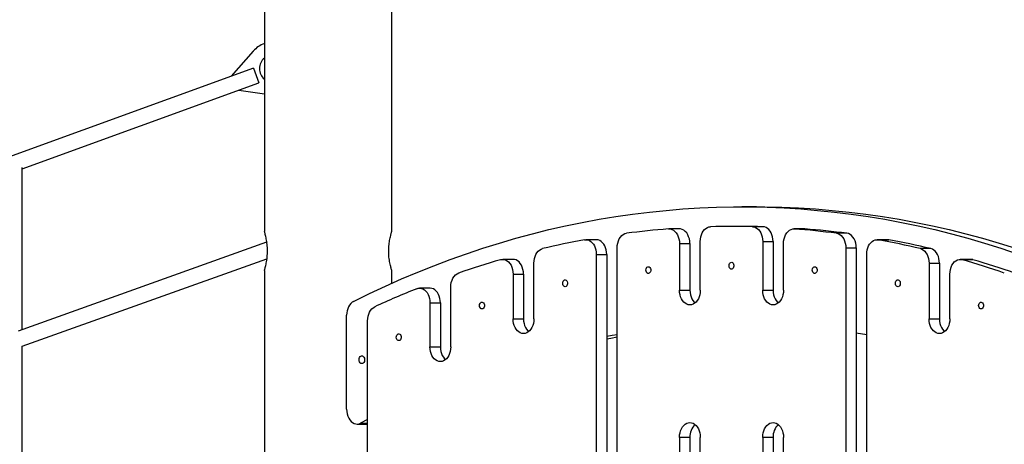
# Model space of a CAD drawing. Units: millimetres. Extents: x -27832 to -8800, y -1075 to 18798.
# Drawn here: x -19107 to -18103, y 17200 to 17632 of the extents above; entities that cross this region are included whole.
import ezdxf

# ---------------------------------------------------------------- set-up
doc = ezdxf.new("R2010")
doc.units = ezdxf.units.MM
doc.header["$PDSIZE"] = -1
doc.layers.add('размер', color=92, linetype='Continuous', lineweight=15)
doc.dimstyles.new('Размер М1.1', dxfattribs={"dimtxt": 300, "dimasz": 200, "dimexe": 1, "dimexo": 1, "dimgap": 50, "dimtad": 1, "dimdec": 0, "dimzin": 0, "dimtxsty": 'Standard', "dimcen": 2.5, "dimazin": 0, "dimtfac": 1, "dimtmove": 0, "dimatfit": 3, "dimfxl": 1, "dimtzin": 0, "dimarcsym": 0})

# ---------------------------------------------------------------- blocks, each defined once
blk = doc.blocks.new('_D_1')
at = {"layer": 'Defpoints', "color": 0, "transparency": 16777216}
for p in [(-25018.7, 18797.8), (-17485.6, 18797.8), (-24318.7, 14791.6)]:
    blk.add_point(p, dxfattribs=at)
at = {"layer": 'размер', "color": 0, "lineweight": -2, "transparency": 16777216}
for p, q in [((-17486.6, 18797.8), (-25019.7, 18797.8)), ((-25018.7, 14991.6), (-25018.7, 18597.8)), ((-24319.7, 14791.6), (-25019.7, 14791.6))]:
    blk.add_line(p, q, dxfattribs=at)
at = {"layer": 'размер', "color": 0, "transparency": 16777216}
for points in [[(-25052, 18597.8), (-24985.3, 18597.8), (-25018.7, 18797.8)], [(-25052, 14991.6), (-24985.3, 14991.6), (-25018.7, 14791.6)]]:
    blk.add_solid(points, dxfattribs=at)
at = {"layer": 'размер', "color": 0, "transparency": 16777216, "insert": (-25368.7, 16794.7), "char_height": 300, "attachment_point": 2, "rotation": 90}
blk.add_mtext('3950', dxfattribs=at)

msp = doc.modelspace()

# ---------------------------------------------------------------- linework, layer by layer
at = {"color": 7, "linetype": 'Continuous', "lineweight": 25}
for p, q in [((-18727.6, 17416.5), (-18727.6, 18231.9)), ((-18857.6, 18209.8), (-18857.6, 17416.6)), ((-18868.9, 17600.4), (-18891.3, 17574.9)), ((-18868.8, 17583.1), (-19400.9, 17389.9)), ((-18868.8, 17583.1), (-18863.4, 17568)), ((-19104.6, 17480.4), (-18863.4, 17568)), ((-18883.5, 17560.7), (-18857.6, 17556.7)), ((-19104.6, 17316.5), (-19104.6, 17481.9)), ((-18355.6, 17441.6), (-18370.5, 17441.6)), ((-18434.1, 17419.1), (-18444.7, 17419.1)), ((-18370.5, 17421.6), (-18381.1, 17421.6)), ((-18349.1, 17421.3), (-18359.7, 17421.3)), ((-18306.9, 17419.1), (-18317.5, 17419.1)), ((-18316.9, 17419.1), (-18306.3, 17419.1)), ((-18306.3, 17419.1), (-18306.9, 17419.1)), ((-18519, 17408.1), (-18529.6, 17408.1)), ((-18412.9, 17356.6), (-18412.9, 17406.3)), ((-18349.3, 17406.3), (-18349.3, 17356.6)), ((-18349.3, 17406.3), (-18338.7, 17406.3)), ((-18338.7, 17406.3), (-18338.7, 17356.6)), ((-18263.5, 17414.7), (-18274.1, 17414.7)), ((-18222, 17408.1), (-18232.6, 17408.1)), ((-18231.3, 17408), (-18220.6, 17408)), ((-18220.6, 17408), (-18222, 17408.1)), ((-18855.3, 17405.6), (-19108.9, 17315)), ((-18855.3, 17405.6), (-18855, 17404.8)), ((-18497.8, 16576.6), (-18497.8, 17399.7)), ((-18434.1, 17404.1), (-18434.1, 17356.6)), ((-18434.1, 17404.1), (-18423.5, 17404.1)), ((-18423.5, 17404.1), (-18423.5, 17356.6)), ((-18328.1, 17356.6), (-18328.1, 17404.1)), ((-18264.4, 17399.7), (-18264.4, 16576.6)), ((-18264.4, 17399.7), (-18253.8, 17399.7)), ((-18253.8, 17399.7), (-18253.8, 16576.6)), ((-18177.8, 17399), (-18188.4, 17399)), ((-19104.6, 17299.6), (-18855, 17388.7)), ((-18603.8, 17388.1), (-18614.4, 17388.1)), ((-18519, 17393.1), (-18519, 16576.6)), ((-18519, 17393.1), (-18508.4, 17393.1)), ((-18508.4, 17393.1), (-18508.4, 16576.6)), ((-18243.2, 16576.6), (-18243.2, 17393.1)), ((-18137.2, 17388.1), (-18147.8, 17388.1)), ((-18145.6, 17387.8), (-18135, 17387.8)), ((-18857.6, 17376.7), (-18857.6, 17136.6)), ((-18727.6, 17363.7), (-18727.6, 17376.7)), ((-18582.6, 17327.4), (-18582.6, 17384.3)), ((-18179.6, 17384.3), (-18179.6, 17327.4)), ((-18179.6, 17384.3), (-18169, 17384.3)), ((-18169, 17384.3), (-18169, 17327.4)), ((-18603.8, 17373.1), (-18603.8, 17327.4)), ((-18603.8, 17373.1), (-18593.2, 17373.1)), ((-18593.2, 17373.1), (-18593.2, 17327.4)), ((-18158.4, 17327.4), (-18158.4, 17373.1)), ((-18688.7, 17358.7), (-18699.3, 17358.7)), ((-18667.5, 17298.9), (-18667.5, 17359.6)), ((-18434.1, 17356.6), (-18423.5, 17356.6)), ((-18349.3, 17356.6), (-18338.7, 17356.6)), ((-18688.7, 17343.7), (-18688.7, 17298.9)), ((-18688.7, 17343.7), (-18678.1, 17343.7)), ((-18678.1, 17343.7), (-18678.1, 17298.9)), ((-18773.7, 17235.2), (-18773.7, 17331.1)), ((-18603.8, 17327.4), (-18593.2, 17327.4)), ((-18179.6, 17327.4), (-18169, 17327.4)), ((-18752.3, 16576.6), (-18752.3, 17325.3)), ((-18243.2, 17311.2), (-18253.8, 17312.8)), ((-19104.6, 17036.5), (-19104.6, 17299.6)), ((-18688.7, 17298.9), (-18678.1, 17298.9)), ((-18763.1, 17220.2), (-18752.3, 17220.2)), ((-18752.3, 17224.9), (-18759.4, 17221.2)), ((-18434.1, 17206.6), (-18434.1, 16776.6)), ((-18423.5, 17206.6), (-18434.1, 17206.6)), ((-18423.5, 17206.6), (-18423.5, 16776.6)), ((-18412.9, 16776.6), (-18412.9, 17206.6)), ((-18349.3, 17206.6), (-18349.3, 16776.6)), ((-18338.7, 17206.6), (-18349.3, 17206.6)), ((-18338.7, 17206.6), (-18338.7, 16776.6)), ((-18328.1, 16776.6), (-18328.1, 17206.6))]:
    msp.add_line(p, q, dxfattribs=at)
at = {"color": 8, "linetype": 'Continuous', "lineweight": 25}
msp.add_line((-18759.4, 17221.2), (-18752.3, 17221.2), dxfattribs=at)
at = {"color": 7, "linetype": 'Continuous', "lineweight": 25, "flags": 128}
for points in [[(-18766.7, 17345.2), (-18750.4, 17353.2), (-18734.1, 17360.8), (-18717.7, 17368.1), (-18701.2, 17375), (-18684.7, 17381.6), (-18668.1, 17387.9), (-18651.4, 17393.8), (-18634.7, 17399.4), (-18617.9, 17404.7), (-18601.1, 17409.6), (-18584.2, 17414.1), (-18567.3, 17418.4), (-18550.3, 17422.2), (-18533.3, 17425.7), (-18516.2, 17428.9), (-18499.2, 17431.7), (-18482.1, 17434.2), (-18464.9, 17436.3), (-18447.8, 17438), (-18430.6, 17439.5), (-18413.5, 17440.5), (-18396.3, 17441.2), (-18379.1, 17441.6), (-18361.9, 17441.6), (-18344.7, 17441.2), (-18327.5, 17440.5), (-18310.4, 17439.5), (-18293.2, 17438), (-18276.1, 17436.3), (-18258.9, 17434.2), (-18241.8, 17431.7), (-18224.8, 17428.9), (-18207.7, 17425.7), (-18190.7, 17422.2), (-18173.7, 17418.4), (-18156.8, 17414.1), (-18139.9, 17409.6), (-18123.1, 17404.7), (-18106.3, 17399.4), (-18089.6, 17393.8)], [(-18355.6, 17441.6), (-18347.1, 17441.6), (-18329.9, 17441.2), (-18312.7, 17440.5), (-18295.5, 17439.5), (-18278.4, 17438), (-18261.2, 17436.3), (-18244.1, 17434.2), (-18227, 17431.7), (-18209.9, 17428.9), (-18192.9, 17425.7), (-18175.9, 17422.2), (-18158.9, 17418.4), (-18142, 17414.1), (-18125.1, 17409.6), (-18108.2, 17404.7), (-18091.5, 17399.4)], [(-18445.3, 17419.1), (-18443.6, 17419.1), (-18441.9, 17418.6), (-18440.3, 17417.8), (-18438.8, 17416.6), (-18437.5, 17415), (-18436.3, 17413.2), (-18435.4, 17411.2), (-18434.7, 17408.9), (-18434.3, 17406.6), (-18434.1, 17404.1)], [(-18423.5, 17404.1), (-18423.7, 17406.6), (-18424.1, 17408.9), (-18424.8, 17411.2), (-18425.7, 17413.2), (-18426.8, 17415), (-18428.2, 17416.6), (-18429.7, 17417.8), (-18431.3, 17418.6), (-18433, 17419.1), (-18434.1, 17419.1)], [(-18412.9, 17406.3), (-18412.8, 17408.7), (-18412.4, 17410.9), (-18411.8, 17413.1), (-18410.9, 17415.1), (-18409.9, 17416.9), (-18408.6, 17418.4), (-18407.3, 17419.6), (-18405.7, 17420.5), (-18404.1, 17421.1), (-18402.5, 17421.3)], [(-18359.7, 17421.3), (-18358.1, 17421.1), (-18356.5, 17420.5), (-18355, 17419.6), (-18353.6, 17418.4), (-18352.3, 17416.9), (-18351.3, 17415.1), (-18350.4, 17413.1), (-18349.8, 17410.9), (-18349.4, 17408.7), (-18349.3, 17406.3)], [(-18338.7, 17406.3), (-18338.8, 17408.7), (-18339.2, 17410.9), (-18339.8, 17413.1), (-18340.7, 17415.1), (-18341.7, 17416.9), (-18343, 17418.4), (-18344.3, 17419.6), (-18345.9, 17420.5), (-18347.5, 17421.1), (-18349.1, 17421.3)], [(-18328.1, 17404.1), (-18327.9, 17406.6), (-18327.5, 17408.9), (-18326.8, 17411.2), (-18325.9, 17413.2), (-18324.8, 17415), (-18323.4, 17416.6), (-18321.9, 17417.8), (-18320.3, 17418.6), (-18318.6, 17419.1), (-18316.9, 17419.1)], [(-18531, 17408), (-18529.3, 17408.1), (-18527.7, 17407.9), (-18526.1, 17407.3), (-18524.6, 17406.4), (-18523.2, 17405.1), (-18522, 17403.6), (-18520.9, 17401.8), (-18520.1, 17399.8), (-18519.5, 17397.7), (-18519.1, 17395.4), (-18519, 17393.1)], [(-18508.4, 17393.1), (-18508.5, 17395.4), (-18508.9, 17397.7), (-18509.5, 17399.8), (-18510.3, 17401.8), (-18511.4, 17403.6), (-18512.6, 17405.1), (-18514, 17406.4), (-18515.5, 17407.3), (-18517.1, 17407.9), (-18518.7, 17408.1), (-18519, 17408.1)], [(-18497.8, 17399.7), (-18497.6, 17402.2), (-18497.2, 17404.6), (-18496.5, 17406.8), (-18495.6, 17408.9), (-18494.4, 17410.7), (-18493, 17412.3), (-18491.5, 17413.4), (-18489.9, 17414.3), (-18488.1, 17414.7)], [(-18274.1, 17414.7), (-18272.4, 17414.3), (-18270.7, 17413.4), (-18269.2, 17412.3), (-18267.8, 17410.7), (-18266.6, 17408.9), (-18265.7, 17406.8), (-18265, 17404.6), (-18264.6, 17402.2), (-18264.4, 17399.7)], [(-18253.8, 17399.7), (-18254, 17402.2), (-18254.4, 17404.6), (-18255.1, 17406.8), (-18256, 17408.9), (-18257.2, 17410.7), (-18258.6, 17412.3), (-18260.1, 17413.4), (-18261.7, 17414.3), (-18263.5, 17414.7)], [(-18243.2, 17393.1), (-18243.1, 17395.4), (-18242.7, 17397.7), (-18242.1, 17399.8), (-18241.3, 17401.8), (-18240.2, 17403.6), (-18239, 17405.1), (-18237.6, 17406.4), (-18236.1, 17407.3), (-18234.5, 17407.9), (-18232.9, 17408.1), (-18231.3, 17408)], [(-18582.6, 17384.3), (-18582.5, 17386.6), (-18582.1, 17388.9), (-18581.5, 17391), (-18580.6, 17393), (-18579.6, 17394.8), (-18578.3, 17396.3), (-18576.9, 17397.6), (-18575.4, 17398.5), (-18573.8, 17399)], [(-18188.4, 17399), (-18186.8, 17398.5), (-18185.3, 17397.6), (-18183.9, 17396.3), (-18182.7, 17394.8), (-18181.6, 17393), (-18180.7, 17391), (-18180.1, 17388.9), (-18179.7, 17386.6), (-18179.6, 17384.3)], [(-18169, 17384.3), (-18169.1, 17386.6), (-18169.5, 17388.9), (-18170.1, 17391), (-18171, 17393), (-18172, 17394.8), (-18173.3, 17396.3), (-18174.7, 17397.6), (-18176.2, 17398.5), (-18177.8, 17399)], [(-18616.6, 17387.8), (-18614.9, 17388.1), (-18613.2, 17388), (-18611.5, 17387.5), (-18609.9, 17386.6), (-18608.4, 17385.4), (-18607.1, 17383.9), (-18606, 17382.1), (-18605.1, 17380.1), (-18604.4, 17377.8), (-18604, 17375.5), (-18603.8, 17373.1)], [(-18593.2, 17373.1), (-18593.4, 17375.5), (-18593.8, 17377.8), (-18594.5, 17380.1), (-18595.4, 17382.1), (-18596.5, 17383.9), (-18597.8, 17385.4), (-18599.3, 17386.6), (-18600.9, 17387.5), (-18602.6, 17388), (-18603.8, 17388.1)], [(-18158.4, 17373.1), (-18158.2, 17375.5), (-18157.8, 17377.8), (-18157.1, 17380.1), (-18156.2, 17382.1), (-18155.1, 17383.9), (-18153.8, 17385.4), (-18152.3, 17386.6), (-18150.7, 17387.5), (-18149, 17388), (-18147.3, 17388.1), (-18145.6, 17387.8)], [(-18135, 17387.8), (-18136.7, 17388.1), (-18137.2, 17388.1)], [(-18468.4, 17377.2), (-18468.3, 17378.3), (-18467.9, 17379.3), (-18467.3, 17380.1), (-18466.6, 17380.5), (-18465.8, 17380.6), (-18465, 17380.4), (-18464.3, 17379.7), (-18463.8, 17378.8), (-18463.5, 17377.7), (-18463.5, 17376.6), (-18463.8, 17375.5), (-18464.3, 17374.6), (-18465, 17373.9), (-18465.8, 17373.7), (-18466.6, 17373.8), (-18467.3, 17374.2), (-18467.9, 17375), (-18468.3, 17376), (-18468.4, 17377.2)], [(-18383.6, 17381.6), (-18383.4, 17382.8), (-18383.1, 17383.8), (-18382.5, 17384.5), (-18381.7, 17385), (-18380.9, 17385.1), (-18380.1, 17384.8), (-18379.4, 17384.2), (-18378.9, 17383.3), (-18378.7, 17382.2), (-18378.7, 17381), (-18378.9, 17380), (-18379.4, 17379), (-18380.1, 17378.4), (-18380.9, 17378.1), (-18381.7, 17378.2), (-18382.5, 17378.7), (-18383.1, 17379.5), (-18383.4, 17380.5), (-18383.6, 17381.6)], [(-18298.7, 17377.2), (-18298.6, 17378.3), (-18298.2, 17379.3), (-18297.6, 17380.1), (-18296.9, 17380.5), (-18296, 17380.6), (-18295.3, 17380.4), (-18294.6, 17379.7), (-18294.1, 17378.8), (-18293.8, 17377.7), (-18293.8, 17376.6), (-18294.1, 17375.5), (-18294.6, 17374.6), (-18295.3, 17373.9), (-18296, 17373.7), (-18296.9, 17373.8), (-18297.6, 17374.2), (-18298.2, 17375), (-18298.6, 17376), (-18298.7, 17377.2)], [(-18667.5, 17359.6), (-18667.3, 17362.1), (-18666.9, 17364.5), (-18666.2, 17366.8), (-18665.2, 17368.9), (-18664, 17370.7), (-18662.6, 17372.2), (-18661.1, 17373.4), (-18659.4, 17374.2)], [(-18553.3, 17363.7), (-18553.1, 17364.8), (-18552.8, 17365.8), (-18552.2, 17366.6), (-18551.4, 17367.1), (-18550.6, 17367.2), (-18549.8, 17366.9), (-18549.1, 17366.3), (-18548.6, 17365.4), (-18548.4, 17364.3), (-18548.4, 17363.1), (-18548.6, 17362), (-18549.1, 17361.1), (-18549.8, 17360.5), (-18550.6, 17360.2), (-18551.4, 17360.3), (-18552.2, 17360.8), (-18552.8, 17361.5), (-18553.1, 17362.6), (-18553.3, 17363.7)], [(-18213.9, 17363.7), (-18213.7, 17364.8), (-18213.4, 17365.8), (-18212.8, 17366.6), (-18212, 17367.1), (-18211.2, 17367.2), (-18210.4, 17366.9), (-18209.7, 17366.3), (-18209.2, 17365.4), (-18209, 17364.3), (-18209, 17363.1), (-18209.2, 17362), (-18209.7, 17361.1), (-18210.4, 17360.5), (-18211.2, 17360.2), (-18212, 17360.3), (-18212.8, 17360.8), (-18213.4, 17361.5), (-18213.7, 17362.6), (-18213.9, 17363.7)], [(-18702.2, 17358.1), (-18700.6, 17358.6), (-18699, 17358.7), (-18697.4, 17358.5), (-18695.8, 17357.9), (-18694.3, 17356.9), (-18692.9, 17355.7), (-18691.7, 17354.2), (-18690.6, 17352.4), (-18689.8, 17350.4), (-18689.2, 17348.3), (-18688.8, 17346), (-18688.7, 17343.7)], [(-18678.1, 17343.7), (-18678.2, 17346), (-18678.6, 17348.3), (-18679.2, 17350.4), (-18680, 17352.4), (-18681.1, 17354.2), (-18682.3, 17355.7), (-18683.7, 17356.9), (-18685.2, 17357.9), (-18686.8, 17358.5), (-18688.4, 17358.7), (-18688.7, 17358.7)], [(-18423.5, 17341.6), (-18425.2, 17341.8), (-18426.8, 17342.4), (-18428.3, 17343.3), (-18429.8, 17344.5), (-18431, 17346), (-18432.1, 17347.8), (-18433, 17349.8), (-18433.6, 17352), (-18434, 17354.3), (-18434.1, 17356.6)], [(-18412.9, 17356.6), (-18413.1, 17354.3), (-18413.4, 17352), (-18414.1, 17349.8), (-18414.9, 17347.8), (-18416, 17346), (-18417.3, 17344.5), (-18418.7, 17343.3), (-18420.3, 17342.4), (-18421.9, 17341.8), (-18423.5, 17341.6)], [(-18423.5, 17356.6), (-18423.4, 17354.3), (-18423, 17352), (-18422.4, 17349.8), (-18421.5, 17347.8), (-18420.4, 17346), (-18419.2, 17344.5), (-18418.2, 17343.6)], [(-18338.7, 17341.6), (-18340.3, 17341.8), (-18342, 17342.4), (-18343.5, 17343.3), (-18344.9, 17344.5), (-18346.2, 17346), (-18347.3, 17347.8), (-18348.1, 17349.8), (-18348.8, 17352), (-18349.2, 17354.3), (-18349.3, 17356.6)], [(-18328.1, 17356.6), (-18328.2, 17354.3), (-18328.6, 17352), (-18329.2, 17349.8), (-18330.1, 17347.8), (-18331.2, 17346), (-18332.4, 17344.5), (-18333.9, 17343.3), (-18335.4, 17342.4), (-18337, 17341.8), (-18338.7, 17341.6)], [(-18338.7, 17356.6), (-18338.5, 17354.3), (-18338.2, 17352), (-18337.5, 17349.8), (-18336.7, 17347.8), (-18335.6, 17346), (-18334.3, 17344.5), (-18333.4, 17343.6)], [(-18766.7, 17345.2), (-18768.2, 17344.3), (-18769.5, 17343), (-18770.7, 17341.5), (-18771.8, 17339.7), (-18772.6, 17337.7), (-18773.2, 17335.6), (-18773.6, 17333.4), (-18773.7, 17331.1)], [(-18752.3, 17325.3), (-18752.2, 17327.7), (-18751.8, 17330), (-18751.2, 17332.2), (-18750.3, 17334.2), (-18749.2, 17335.9), (-18748, 17337.5), (-18746.6, 17338.7), (-18745, 17339.6)], [(-18638.1, 17341), (-18638, 17342.1), (-18637.6, 17343.2), (-18637, 17343.9), (-18636.3, 17344.4), (-18635.5, 17344.5), (-18634.7, 17344.2), (-18634, 17343.6), (-18633.5, 17342.7), (-18633.2, 17341.6), (-18633.2, 17340.4), (-18633.5, 17339.3), (-18634, 17338.4), (-18634.7, 17337.8), (-18635.5, 17337.5), (-18636.3, 17337.6), (-18637, 17338.1), (-18637.6, 17338.9), (-18638, 17339.9), (-18638.1, 17341)], [(-18129, 17341), (-18128.9, 17342.1), (-18128.5, 17343.2), (-18127.9, 17343.9), (-18127.2, 17344.4), (-18126.3, 17344.5), (-18125.6, 17344.2), (-18124.9, 17343.6), (-18124.4, 17342.7), (-18124.1, 17341.6), (-18124.1, 17340.4), (-18124.4, 17339.3), (-18124.9, 17338.4), (-18125.6, 17337.8), (-18126.3, 17337.5), (-18127.2, 17337.6), (-18127.9, 17338.1), (-18128.5, 17338.9), (-18128.9, 17339.9), (-18129, 17341)], [(-18593.2, 17312.4), (-18594.9, 17312.6), (-18596.5, 17313.2), (-18598.1, 17314.1), (-18599.5, 17315.3), (-18600.7, 17316.8), (-18601.8, 17318.6), (-18602.7, 17320.6), (-18603.3, 17322.8), (-18603.7, 17325.1), (-18603.8, 17327.4)], [(-18582.6, 17327.4), (-18582.8, 17325.1), (-18583.1, 17322.8), (-18583.8, 17320.6), (-18584.7, 17318.6), (-18585.7, 17316.8), (-18587, 17315.3), (-18588.4, 17314.1), (-18590, 17313.2), (-18591.6, 17312.6), (-18593.2, 17312.4)], [(-18593.2, 17327.4), (-18593.1, 17325.1), (-18592.7, 17322.8), (-18592.1, 17320.6), (-18591.2, 17318.6), (-18590.1, 17316.8), (-18588.9, 17315.3), (-18587.9, 17314.4)], [(-18169, 17312.4), (-18170.6, 17312.6), (-18172.2, 17313.2), (-18173.8, 17314.1), (-18175.2, 17315.3), (-18176.5, 17316.8), (-18177.6, 17318.6), (-18178.4, 17320.6), (-18179.1, 17322.8), (-18179.4, 17325.1), (-18179.6, 17327.4)], [(-18158.4, 17327.4), (-18158.5, 17325.1), (-18158.9, 17322.8), (-18159.5, 17320.6), (-18160.4, 17318.6), (-18161.5, 17316.8), (-18162.7, 17315.3), (-18164.2, 17314.1), (-18165.7, 17313.2), (-18167.3, 17312.6), (-18169, 17312.4)], [(-18169, 17327.4), (-18168.8, 17325.1), (-18168.5, 17322.8), (-18167.8, 17320.6), (-18166.9, 17318.6), (-18165.9, 17316.8), (-18164.6, 17315.3), (-18163.7, 17314.4)], [(-18723, 17308.7), (-18722.9, 17309.8), (-18722.5, 17310.8), (-18721.9, 17311.6), (-18721.1, 17312.1), (-18720.3, 17312.2), (-18719.5, 17311.9), (-18718.8, 17311.3), (-18718.3, 17310.3), (-18718.1, 17309.3), (-18718.1, 17308.1), (-18718.3, 17307), (-18718.8, 17306.1), (-18719.5, 17305.5), (-18720.3, 17305.2), (-18721.1, 17305.3), (-18721.9, 17305.7), (-18722.5, 17306.5), (-18722.9, 17307.5), (-18723, 17308.7)], [(-18497.8, 17311.2), (-18502.7, 17310.3), (-18508.4, 17309.3)], [(-18497.8, 17308.6), (-18504.2, 17307.4), (-18508.4, 17306.6)], [(-18678.1, 17283.9), (-18679.7, 17284), (-18681.4, 17284.6), (-18682.9, 17285.5), (-18684.3, 17286.7), (-18685.6, 17288.3), (-18686.7, 17290), (-18687.5, 17292), (-18688.2, 17294.2), (-18688.6, 17296.5), (-18688.7, 17298.9)], [(-18667.5, 17298.9), (-18667.6, 17296.5), (-18668, 17294.2), (-18668.6, 17292), (-18669.5, 17290), (-18670.6, 17288.3), (-18671.9, 17286.7), (-18673.3, 17285.5), (-18674.8, 17284.6), (-18676.4, 17284), (-18678.1, 17283.9)], [(-18678.1, 17298.9), (-18678, 17296.5), (-18677.6, 17294.2), (-18676.9, 17292), (-18676.1, 17290), (-18675, 17288.3), (-18673.7, 17286.7), (-18672.8, 17285.9)], [(-18761, 17285.8), (-18760.9, 17286.9), (-18760.5, 17288), (-18759.9, 17288.9), (-18759.2, 17289.5), (-18758.4, 17289.8), (-18757.5, 17289.7), (-18756.8, 17289.2), (-18756.1, 17288.5), (-18755.6, 17287.5), (-18755.4, 17286.4), (-18755.4, 17285.2), (-18755.6, 17284), (-18756.1, 17283), (-18756.8, 17282.3), (-18757.5, 17281.9), (-18758.4, 17281.8), (-18759.2, 17282), (-18759.9, 17282.6), (-18760.5, 17283.5), (-18760.9, 17284.6), (-18761, 17285.8)], [(-18773.7, 17235.2), (-18773.6, 17232.8), (-18773.2, 17230.5), (-18772.5, 17228.2), (-18771.6, 17226.2), (-18770.5, 17224.4), (-18769.1, 17222.9), (-18767.7, 17221.7), (-18766.1, 17220.8), (-18764.4, 17220.3), (-18762.7, 17220.2), (-18761, 17220.5), (-18759.4, 17221.2)], [(-18434.1, 17206.6), (-18434, 17209), (-18433.6, 17211.3), (-18433, 17213.4), (-18432.1, 17215.4), (-18431, 17217.2), (-18429.8, 17218.8), (-18428.3, 17220), (-18426.8, 17220.9), (-18425.2, 17221.4), (-18423.5, 17221.6)], [(-18423.5, 17221.6), (-18421.9, 17221.4), (-18420.3, 17220.9), (-18418.7, 17220), (-18417.3, 17218.8), (-18416, 17217.2), (-18414.9, 17215.4), (-18414.1, 17213.4), (-18413.4, 17211.3), (-18413.1, 17209), (-18412.9, 17206.6)], [(-18349.3, 17206.6), (-18349.2, 17209), (-18348.8, 17211.3), (-18348.1, 17213.4), (-18347.3, 17215.4), (-18346.2, 17217.2), (-18344.9, 17218.8), (-18343.5, 17220), (-18342, 17220.9), (-18340.3, 17221.4), (-18338.7, 17221.6)], [(-18338.7, 17221.6), (-18337, 17221.4), (-18335.4, 17220.9), (-18333.9, 17220), (-18332.4, 17218.8), (-18331.2, 17217.2), (-18330.1, 17215.4), (-18329.2, 17213.4), (-18328.6, 17211.3), (-18328.2, 17209), (-18328.1, 17206.6)]]:
    msp.add_lwpolyline(points, dxfattribs=at)
at = {"color": 7, "linetype": 'Continuous', "lineweight": 25}
for centre, radius, start, end in [((-18848.6, 17582.6), 27, 109.4712, 138.7319), ((-18848.6, 17582.6), 14, 130.0052, 229.9948), ((-18380.7, 16586.9), 834.7, 94.4438, 97.3988), ((-18381.1, 16593.6), 828, 88.5186, 91.4814), ((-18370.5, 16593.5), 828.1, 88.5186, 90), ((-18381.6, 16586.9), 834.7, 82.6012, 85.5562), ((-18370.9, 16586.9), 834.7, 82.6012, 85.5562), ((-18377.5, 16567.1), 854.8, 100.3457, 103.278), ((-18384.8, 16567.1), 854.8, 76.722, 79.6543), ((-18374.1, 16567.1), 854.8, 76.722, 79.6543), ((-18368.8, 16534.5), 888.5, 106.1955, 109.0929), ((-18393.5, 16534.5), 888.5, 70.9071, 73.8045), ((-18382.8, 16534.5), 888.5, 70.9071, 73.8045), ((-18351.8, 16489.6), 936.6, 111.9706, 114.8248), ((-18406.5, 17207.3), 17, 133.4429, 182.1418), ((-18321.7, 17207.3), 17, 133.4429, 182.1418)]:
    msp.add_arc(centre, radius, start, end, dxfattribs=at)
for points, knots in [([(-18857.6, 17376.7), (-18857.6, 17376.7), (-18857.6, 17376.6), (-18857.4, 17377.2), (-18857.1, 17378.2), (-18856.7, 17379.8), (-18856.2, 17381.8), (-18855.6, 17384.3), (-18855.1, 17387.1), (-18854.7, 17390.2), (-18854.5, 17393.5), (-18854.4, 17396.9), (-18854.5, 17400.2), (-18854.8, 17403.3), (-18855.2, 17406.3), (-18855.6, 17409), (-18856.2, 17411.4), (-18856.7, 17413.5), (-18857.1, 17415.1), (-18857.4, 17416.1), (-18857.6, 17416.6), (-18857.6, 17416.6), (-18857.6, 17416.6)], [0, 0, 0, 0, 0.029628, 0.080091, 0.131987, 0.183104, 0.235592, 0.288748, 0.343409, 0.39704, 0.452349, 0.503887, 0.557009, 0.607196, 0.658765, 0.710385, 0.763389, 0.817011, 0.872207, 0.925363, 0.98019, 1, 1, 1, 1]), ([(-18730.7, 17396.6), (-18730.7, 17397.7), (-18730.7, 17399.9), (-18730.4, 17403.1), (-18730.1, 17406.1), (-18729.6, 17408.8), (-18729, 17411.3), (-18728.5, 17413.4), (-18728.1, 17415), (-18727.8, 17416.1), (-18727.6, 17416.6), (-18727.6, 17416.6), (-18727.6, 17416.5)], [0, 0, 0, 0, 0.102357, 0.207778, 0.310109, 0.415245, 0.520665, 0.629007, 0.736567, 0.847431, 0.951725, 1, 1, 1, 1]), ([(-18727.6, 17376.7), (-18727.6, 17376.7), (-18727.6, 17376.7), (-18727.8, 17377.2), (-18728.1, 17378.3), (-18728.5, 17379.9), (-18729, 17381.9), (-18729.6, 17384.4), (-18730.1, 17387.3), (-18730.5, 17390.3), (-18730.7, 17393.5), (-18730.7, 17395.6), (-18730.7, 17396.6)], [0, 0, 0, 0, 0.06246, 0.167577, 0.268583, 0.37234, 0.476722, 0.583947, 0.691496, 0.802273, 0.899828, 1, 1, 1, 1])]:
    msp.add_open_spline(points, degree=3, knots=knots, dxfattribs=at)

# ---------------------------------------------------------------- dimensions: what is measured, and where the dimension line sits
at = {"layer": 'размер'}
dim = msp.add_linear_dim(base=(-25018.7, 18797.8), p1=(-24318.7, 14791.6), p2=(-17485.6, 18797.8), angle=90, text='3950', dimstyle='Размер М1.1', dxfattribs=at)
dim.commit()
dim.dimension.update_dxf_attribs({"geometry": '_D_1', "text_midpoint": (-25018.7, 16794.7), "dimtype": 160})

doc.saveas('drawing.dxf')
